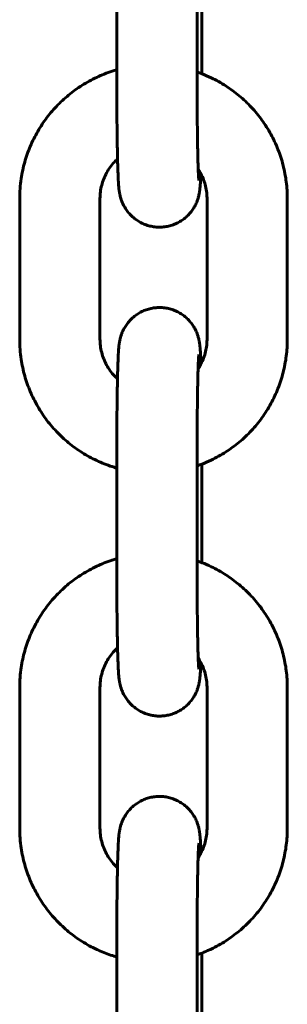
# Model space of a CAD drawing. Units: millimetres. Extents: x -475 to 5725, y -8868 to -2668.
# Drawn here: x 3964 to 3984, y -6797 to -6724 of the extents above; entities that cross this region are included whole.
import ezdxf

# ---------------------------------------------------------------- set-up
doc = ezdxf.new("R2010")
doc.units = ezdxf.units.MM
doc.linetypes.add('K5LT_BASIC', pattern=[0])
doc.layers.add('Системный слой', color=7, linetype='Continuous')

msp = doc.modelspace()

# ---------------------------------------------------------------- linework, layer by layer
at = {"layer": 'Системный слой', "linetype": 'K5LT_BASIC', "lineweight": 60}
for p, q in [((3971.612, -6729.373), (3971.612, -6718.873)), ((3977.612, -6729.373), (3977.612, -6718.873)), ((3977.971, -6720.562), (3977.971, -6727.922)), ((3964.351, -6747.742), (3964.351, -6737.242)), ((3970.351, -6747.742), (3970.351, -6737.242)), ((3978.346, -6737.242), (3978.346, -6747.742)), ((3984.346, -6737.242), (3984.346, -6747.742)), ((3971.612, -6765.873), (3971.612, -6755.373)), ((3977.612, -6765.873), (3977.612, -6755.373)), ((3977.971, -6757.062), (3977.971, -6764.422)), ((3964.351, -6784.242), (3964.351, -6773.742)), ((3970.351, -6784.242), (3970.351, -6773.742)), ((3978.346, -6773.742), (3978.346, -6784.242)), ((3984.346, -6773.742), (3984.346, -6784.242)), ((3971.612, -6802.373), (3971.612, -6791.873)), ((3977.612, -6802.373), (3977.612, -6791.873)), ((3977.971, -6793.562), (3977.971, -6800.922))]:
    msp.add_line(p, q, dxfattribs=at)
for points, knots in [([(3971.612, -6727.624), (3971.543, -6727.64), (3971.475, -6727.663), (3971.011, -6727.806), (3970.623, -6727.953), (3969.868, -6728.292), (3969.501, -6728.486), (3968.794, -6728.917), (3968.453, -6729.155), (3967.804, -6729.67), (3967.495, -6729.949), (3966.915, -6730.542), (3966.643, -6730.856), (3966.14, -6731.518), (3965.909, -6731.864), (3965.491, -6732.584), (3965.305, -6732.957), (3964.98, -6733.724), (3964.842, -6734.118), (3964.615, -6734.921), (3964.526, -6735.329), (3964.388, -6736.238), (3964.351, -6736.74), (3964.351, -6737.242)], [49.411713, 49.411713, 49.411713, 49.411713, 49.985592, 49.985592, 53.305771, 53.305771, 56.627723, 56.627723, 59.952029, 59.952029, 63.279236, 63.279236, 66.609851, 66.609851, 69.944345, 69.944345, 73.283139, 73.283139, 76.626597, 76.626597, 79.97502, 79.97502, 84, 84, 84, 84]), ([(3984.346, -6737.242), (3984.346, -6736.823), (3984.32, -6736.404), (3984.215, -6735.574), (3984.136, -6735.162), (3983.929, -6734.352), (3983.799, -6733.954), (3983.493, -6733.178), (3983.315, -6732.8), (3982.915, -6732.07), (3982.692, -6731.717), (3982.204, -6731.043), (3981.94, -6730.721), (3981.372, -6730.114), (3981.07, -6729.828), (3980.433, -6729.296), (3980.098, -6729.05), (3979.4, -6728.602), (3979.037, -6728.4), (3978.437, -6728.113), (3978.204, -6728.017), (3977.854, -6727.873), (3977.73, -6727.837), (3977.612, -6727.79)], [0, 0, 0, 0, 3.360229, 3.360229, 6.714899, 6.714899, 10.064329, 10.064329, 13.408735, 13.408735, 16.748406, 16.748406, 20.083695, 20.083695, 23.415016, 23.415016, 26.742831, 26.742831, 30.067648, 30.067648, 32.084475, 32.084475, 33.108161, 33.108161, 33.108161, 33.108161]), ([(3971.612, -6729.373), (3971.612, -6729.67), (3971.613, -6729.966), (3971.614, -6730.29), (3971.614, -6730.319), (3971.615, -6730.61), (3971.616, -6730.874), (3971.62, -6731.419), (3971.622, -6731.701), (3971.628, -6732.251), (3971.631, -6732.52), (3971.638, -6733.039), (3971.642, -6733.29), (3971.651, -6733.77), (3971.656, -6733.999), (3971.662, -6734.238), (3971.662, -6734.259), (3971.668, -6734.464), (3971.673, -6734.658), (3971.684, -6735.024), (3971.69, -6735.203), (3971.703, -6735.533), (3971.71, -6735.684), (3971.719, -6735.862), (3971.721, -6735.899), (3971.73, -6736.052), (3971.737, -6736.158), (3971.749, -6736.313), (3971.753, -6736.362), (3971.762, -6736.452), (3971.766, -6736.489), (3971.774, -6736.567), (3971.779, -6736.607), (3971.789, -6736.677), (3971.793, -6736.706), (3971.803, -6736.769), (3971.808, -6736.801), (3971.82, -6736.868), (3971.827, -6736.902), (3971.841, -6736.974), (3971.85, -6737.01), (3971.875, -6737.112), (3971.892, -6737.177), (3971.935, -6737.312), (3971.959, -6737.381), (3971.999, -6737.483), (3972.011, -6737.514), (3972.051, -6737.607), (3972.08, -6737.668), (3972.166, -6737.836), (3972.228, -6737.942), (3972.365, -6738.146), (3972.44, -6738.244), (3972.601, -6738.429), (3972.688, -6738.517), (3972.871, -6738.683), (3972.968, -6738.76), (3973.17, -6738.901), (3973.276, -6738.966), (3973.495, -6739.082), (3973.609, -6739.133), (3973.841, -6739.222), (3973.96, -6739.258), (3974.201, -6739.317), (3974.323, -6739.339), (3974.57, -6739.368), (3974.695, -6739.374), (3974.943, -6739.372), (3975.068, -6739.363), (3975.314, -6739.33), (3975.436, -6739.306), (3975.677, -6739.243), (3975.795, -6739.204), (3976.025, -6739.111), (3976.138, -6739.058), (3976.355, -6738.938), (3976.459, -6738.871), (3976.66, -6738.726), (3976.755, -6738.647), (3976.935, -6738.478), (3977.02, -6738.389), (3977.178, -6738.2), (3977.25, -6738.101), (3977.369, -6737.919), (3977.417, -6737.836), (3977.516, -6737.646), (3977.566, -6737.533), (3977.611, -6737.417), (3977.615, -6737.405), (3977.649, -6737.313), (3977.675, -6737.231), (3977.718, -6737.079), (3977.734, -6737.012), (3977.755, -6736.913), (3977.762, -6736.876), (3977.774, -6736.809), (3977.78, -6736.777), (3977.789, -6736.716), (3977.793, -6736.69), (3977.801, -6736.635), (3977.804, -6736.608), (3977.81, -6736.556), (3977.813, -6736.53), (3977.82, -6736.465), (3977.824, -6736.425), (3977.829, -6736.379), (3977.829, -6736.373), (3977.831, -6736.353), (3977.832, -6736.34), (3977.835, -6736.303), (3977.837, -6736.279), (3977.843, -6736.204), (3977.847, -6736.152), (3977.854, -6736.045), (3977.857, -6735.99), (3977.867, -6735.817), (3977.873, -6735.693), (3977.882, -6735.502), (3977.884, -6735.443), (3977.887, -6735.38)], [0, 0, 0, 0, 2.352833, 2.352833, 2.58679, 2.58679, 4.701874, 4.701874, 7.047439, 7.047439, 9.389361, 9.389361, 11.727064, 11.727064, 14.059394, 14.059394, 14.280466, 14.280466, 16.384327, 16.384327, 18.69792, 18.69792, 20.992432, 20.992432, 21.621257, 21.621257, 23.612785, 23.612785, 24.620724, 24.620724, 25.37147, 25.37147, 26.122217, 26.122217, 26.621502, 26.621502, 27.120787, 27.120787, 27.571386, 27.571386, 28.021985, 28.021985, 28.682747, 28.682747, 29.343509, 29.343509, 29.626038, 29.626038, 30.191096, 30.191096, 31.186098, 31.186098, 32.171178, 32.171178, 33.155009, 33.155009, 34.139515, 34.139515, 35.125014, 35.125014, 36.111404, 36.111404, 37.098483, 37.098483, 38.086038, 38.086038, 39.073865, 39.073865, 40.061772, 40.061772, 41.04957, 41.04957, 42.037066, 42.037066, 43.024052, 43.024052, 44.01031, 44.01031, 44.995631, 44.995631, 45.979904, 45.979904, 46.963427, 46.963427, 47.738778, 47.738778, 48.737474, 48.737474, 48.841675, 48.841675, 49.612463, 49.612463, 50.383251, 50.383251, 50.854539, 50.854539, 51.325827, 51.325827, 51.797115, 51.797115, 52.286984, 52.286984, 52.776852, 52.776852, 53.56269, 53.56269, 53.694045, 53.694045, 53.956754, 53.956754, 54.421475, 54.421475, 55.411614, 55.411614, 56.401753, 56.401753, 58.382031, 58.382031, 59.247135, 59.247135, 59.247135, 59.247135]), ([(3977.612, -6729.373), (3977.612, -6729.663), (3977.613, -6729.953), (3977.614, -6730.258), (3977.614, -6730.275), (3977.615, -6730.559), (3977.616, -6730.829), (3977.62, -6731.373), (3977.622, -6731.648), (3977.627, -6732.184), (3977.63, -6732.444), (3977.638, -6732.947), (3977.641, -6733.189), (3977.65, -6733.65), (3977.655, -6733.87), (3977.664, -6734.281), (3977.67, -6734.474), (3977.679, -6734.792), (3977.684, -6734.916), (3977.69, -6735.077), (3977.691, -6735.105), (3977.698, -6735.278), (3977.703, -6735.404), (3977.715, -6735.618), (3977.72, -6735.705), (3977.727, -6735.801), (3977.73, -6735.829), (3977.732, -6735.858), (3977.732, -6735.854), (3977.733, -6735.858)], [0, 0, 0, 0, 2.32614, 2.32614, 2.461315, 2.461315, 4.648164, 4.648164, 6.965512, 6.965512, 9.277082, 9.277082, 11.581182, 11.581182, 13.875203, 13.875203, 16.15499, 16.15499, 17.956267, 17.956267, 18.414152, 18.414152, 20.641011, 20.641011, 22.812927, 22.812927, 23.983271, 23.983271, 25, 25, 25, 25]), ([(3970.351, -6737.242), (3970.351, -6737.074), (3970.361, -6736.907), (3970.403, -6736.574), (3970.434, -6736.409), (3970.518, -6736.086), (3970.569, -6735.926), (3970.692, -6735.616), (3970.763, -6735.465), (3970.923, -6735.172), (3971.012, -6735.031), (3971.207, -6734.762), (3971.313, -6734.633), (3971.502, -6734.431), (3971.582, -6734.355), (3971.663, -6734.279)], [0, 0, 0, 0, 1.360573, 1.360573, 2.718469, 2.718469, 4.074295, 4.074295, 5.428064, 5.428064, 6.779898, 6.779898, 8.129931, 8.129931, 9.027193, 9.027193, 9.027193, 9.027193]), ([(3977.688, -6735.044), (3977.693, -6735.05), (3977.696, -6735.056), (3977.767, -6735.165), (3977.826, -6735.273), (3977.908, -6735.418), (3977.926, -6735.457), (3978.018, -6735.646), (3978.081, -6735.8), (3978.188, -6736.116), (3978.232, -6736.278), (3978.298, -6736.605), (3978.322, -6736.771), (3978.342, -6737.039), (3978.346, -6737.14), (3978.346, -6737.242)], [10.705736, 10.705736, 10.705736, 10.705736, 10.761648, 10.761648, 11.761951, 11.761951, 12.112379, 12.112379, 13.464979, 13.464979, 14.819555, 14.819555, 16.176217, 16.176217, 16.999831, 16.999831, 16.999831, 16.999831]), ([(3971.612, -6755.373), (3971.612, -6755.077), (3971.613, -6754.78), (3971.615, -6754.192), (3971.616, -6753.901), (3971.62, -6753.328), (3971.622, -6753.046), (3971.628, -6752.495), (3971.631, -6752.227), (3971.638, -6751.708), (3971.642, -6751.457), (3971.65, -6751.039), (3971.654, -6750.87), (3971.659, -6750.641), (3971.66, -6750.586), (3971.666, -6750.313), (3971.672, -6750.107), (3971.684, -6749.723), (3971.69, -6749.544), (3971.703, -6749.214), (3971.71, -6749.062), (3971.719, -6748.885), (3971.721, -6748.847), (3971.73, -6748.695), (3971.737, -6748.589), (3971.749, -6748.434), (3971.753, -6748.384), (3971.762, -6748.295), (3971.766, -6748.258), (3971.774, -6748.18), (3971.779, -6748.14), (3971.789, -6748.07), (3971.793, -6748.041), (3971.803, -6747.978), (3971.808, -6747.945), (3971.82, -6747.879), (3971.827, -6747.845), (3971.841, -6747.773), (3971.85, -6747.736), (3971.875, -6747.635), (3971.892, -6747.57), (3971.915, -6747.498), (3971.916, -6747.493), (3971.941, -6747.424), (3971.961, -6747.36), (3971.999, -6747.263), (3972.011, -6747.233), (3972.051, -6747.14), (3972.08, -6747.079), (3972.166, -6746.91), (3972.228, -6746.804), (3972.365, -6746.601), (3972.44, -6746.503), (3972.601, -6746.317), (3972.688, -6746.229), (3972.871, -6746.064), (3972.968, -6745.987), (3973.17, -6745.845), (3973.276, -6745.781), (3973.495, -6745.665), (3973.609, -6745.613), (3973.841, -6745.525), (3973.96, -6745.488), (3974.201, -6745.429), (3974.323, -6745.407), (3974.57, -6745.379), (3974.695, -6745.372), (3974.943, -6745.375), (3975.068, -6745.383), (3975.314, -6745.417), (3975.436, -6745.441), (3975.677, -6745.504), (3975.795, -6745.543), (3976.025, -6745.635), (3976.138, -6745.689), (3976.355, -6745.809), (3976.459, -6745.876), (3976.66, -6746.021), (3976.755, -6746.1), (3976.935, -6746.269), (3977.02, -6746.358), (3977.178, -6746.547), (3977.25, -6746.645), (3977.369, -6746.828), (3977.417, -6746.911), (3977.516, -6747.101), (3977.566, -6747.213), (3977.611, -6747.33), (3977.615, -6747.341), (3977.636, -6747.398), (3977.651, -6747.444), (3977.677, -6747.524), (3977.687, -6747.558), (3977.718, -6747.667), (3977.734, -6747.735), (3977.755, -6747.834), (3977.762, -6747.871), (3977.774, -6747.938), (3977.78, -6747.969), (3977.789, -6748.03), (3977.793, -6748.057), (3977.801, -6748.112), (3977.804, -6748.139), (3977.81, -6748.191), (3977.813, -6748.217), (3977.82, -6748.282), (3977.824, -6748.321), (3977.829, -6748.368), (3977.829, -6748.374), (3977.831, -6748.394), (3977.832, -6748.407), (3977.835, -6748.444), (3977.837, -6748.467), (3977.843, -6748.543), (3977.847, -6748.594), (3977.854, -6748.702), (3977.857, -6748.757), (3977.867, -6748.93), (3977.873, -6749.053), (3977.885, -6749.312), (3977.89, -6749.453), (3977.895, -6749.587)], [0, 0, 0, 0, 2.352833, 2.352833, 4.701874, 4.701874, 7.047439, 7.047439, 9.389361, 9.389361, 11.727064, 11.727064, 13.45973, 13.45973, 14.059394, 14.059394, 16.384327, 16.384327, 18.69792, 18.69792, 20.992432, 20.992432, 21.621257, 21.621257, 23.612785, 23.612785, 24.620724, 24.620724, 25.37147, 25.37147, 26.122217, 26.122217, 26.621502, 26.621502, 27.120787, 27.120787, 27.571386, 27.571386, 28.021985, 28.021985, 28.682747, 28.682747, 28.727206, 28.727206, 29.343509, 29.343509, 29.626038, 29.626038, 30.191096, 30.191096, 31.186098, 31.186098, 32.171178, 32.171178, 33.155009, 33.155009, 34.139515, 34.139515, 35.125014, 35.125014, 36.111404, 36.111404, 37.098483, 37.098483, 38.086038, 38.086038, 39.073865, 39.073865, 40.061772, 40.061772, 41.04957, 41.04957, 42.037066, 42.037066, 43.024052, 43.024052, 44.01031, 44.01031, 44.995631, 44.995631, 45.979904, 45.979904, 46.963427, 46.963427, 47.738778, 47.738778, 48.737474, 48.737474, 48.841675, 48.841675, 49.272555, 49.272555, 49.612463, 49.612463, 50.383251, 50.383251, 50.854539, 50.854539, 51.325827, 51.325827, 51.797115, 51.797115, 52.286984, 52.286984, 52.776852, 52.776852, 53.56269, 53.56269, 53.694045, 53.694045, 53.956754, 53.956754, 54.421475, 54.421475, 55.411614, 55.411614, 56.401753, 56.401753, 58.382031, 58.382031, 60.244376, 60.244376, 60.244376, 60.244376]), ([(3971.612, -6757.36), (3971.543, -6757.343), (3971.475, -6757.32), (3971.011, -6757.177), (3970.623, -6757.031), (3969.868, -6756.691), (3969.501, -6756.498), (3968.794, -6756.067), (3968.453, -6755.829), (3967.804, -6755.313), (3967.495, -6755.035), (3966.915, -6754.442), (3966.643, -6754.127), (3966.14, -6753.466), (3965.909, -6753.119), (3965.491, -6752.4), (3965.305, -6752.027), (3964.98, -6751.26), (3964.842, -6750.866), (3964.615, -6750.063), (3964.526, -6749.654), (3964.388, -6748.745), (3964.351, -6748.244), (3964.351, -6747.742)], [49.411713, 49.411713, 49.411713, 49.411713, 49.985592, 49.985592, 53.305771, 53.305771, 56.627723, 56.627723, 59.952029, 59.952029, 63.279236, 63.279236, 66.609851, 66.609851, 69.944345, 69.944345, 73.283139, 73.283139, 76.626597, 76.626597, 79.97502, 79.97502, 84, 84, 84, 84]), ([(3970.351, -6747.742), (3970.351, -6747.909), (3970.361, -6748.077), (3970.403, -6748.409), (3970.434, -6748.574), (3970.518, -6748.898), (3970.569, -6749.057), (3970.692, -6749.368), (3970.763, -6749.519), (3970.923, -6749.811), (3971.012, -6749.952), (3971.207, -6750.222), (3971.313, -6750.351), (3971.5, -6750.551), (3971.579, -6750.626), (3971.657, -6750.7)], [0, 0, 0, 0, 1.360573, 1.360573, 2.718469, 2.718469, 4.074295, 4.074295, 5.428064, 5.428064, 6.779898, 6.779898, 8.129931, 8.129931, 9.007315, 9.007315, 9.007315, 9.007315]), ([(3984.346, -6747.742), (3984.346, -6748.161), (3984.32, -6748.58), (3984.215, -6749.41), (3984.136, -6749.822), (3983.929, -6750.631), (3983.799, -6751.029), (3983.493, -6751.805), (3983.315, -6752.183), (3982.915, -6752.914), (3982.692, -6753.267), (3982.204, -6753.941), (3981.94, -6754.262), (3981.372, -6754.87), (3981.07, -6755.156), (3980.433, -6755.687), (3980.098, -6755.933), (3979.4, -6756.381), (3979.037, -6756.583), (3978.437, -6756.871), (3978.204, -6756.967), (3977.854, -6757.11), (3977.73, -6757.146), (3977.612, -6757.194)], [0, 0, 0, 0, 3.360229, 3.360229, 6.714899, 6.714899, 10.064329, 10.064329, 13.408735, 13.408735, 16.748406, 16.748406, 20.083695, 20.083695, 23.415016, 23.415016, 26.742831, 26.742831, 30.067648, 30.067648, 32.084475, 32.084475, 33.108161, 33.108161, 33.108161, 33.108161]), ([(3977.68, -6749.953), (3977.687, -6749.943), (3977.693, -6749.932), (3977.77, -6749.814), (3977.831, -6749.7), (3977.913, -6749.555), (3977.929, -6749.521), (3978.018, -6749.338), (3978.081, -6749.183), (3978.188, -6748.867), (3978.232, -6748.706), (3978.298, -6748.379), (3978.322, -6748.213), (3978.342, -6747.945), (3978.346, -6747.843), (3978.346, -6747.742)], [10.662531, 10.662531, 10.662531, 10.662531, 10.761648, 10.761648, 11.810573, 11.810573, 12.112379, 12.112379, 13.464979, 13.464979, 14.819555, 14.819555, 16.176217, 16.176217, 16.999831, 16.999831, 16.999831, 16.999831]), ([(3977.612, -6755.373), (3977.612, -6755.083), (3977.613, -6754.793), (3977.614, -6754.218), (3977.616, -6753.934), (3977.62, -6753.374), (3977.622, -6753.099), (3977.627, -6752.563), (3977.63, -6752.302), (3977.638, -6751.8), (3977.641, -6751.558), (3977.65, -6751.096), (3977.655, -6750.877), (3977.664, -6750.466), (3977.67, -6750.273), (3977.677, -6750.047), (3977.678, -6749.997), (3977.684, -6749.836), (3977.688, -6749.717), (3977.698, -6749.469), (3977.703, -6749.342), (3977.715, -6749.129), (3977.72, -6749.042), (3977.727, -6748.946), (3977.73, -6748.918), (3977.732, -6748.889), (3977.732, -6748.893), (3977.733, -6748.889)], [0, 0, 0, 0, 2.32614, 2.32614, 4.648164, 4.648164, 6.965512, 6.965512, 9.277082, 9.277082, 11.581182, 11.581182, 13.875203, 13.875203, 16.15499, 16.15499, 16.779259, 16.779259, 18.414152, 18.414152, 20.641011, 20.641011, 22.812927, 22.812927, 23.983271, 23.983271, 25, 25, 25, 25]), ([(3971.612, -6764.124), (3971.543, -6764.14), (3971.475, -6764.163), (3971.011, -6764.306), (3970.623, -6764.453), (3969.868, -6764.792), (3969.501, -6764.986), (3968.794, -6765.417), (3968.453, -6765.655), (3967.804, -6766.17), (3967.495, -6766.449), (3966.915, -6767.042), (3966.643, -6767.356), (3966.14, -6768.018), (3965.909, -6768.364), (3965.491, -6769.084), (3965.305, -6769.457), (3964.98, -6770.224), (3964.842, -6770.618), (3964.615, -6771.421), (3964.526, -6771.829), (3964.388, -6772.738), (3964.351, -6773.24), (3964.351, -6773.742)], [49.411713, 49.411713, 49.411713, 49.411713, 49.985592, 49.985592, 53.305771, 53.305771, 56.627723, 56.627723, 59.952029, 59.952029, 63.279236, 63.279236, 66.609851, 66.609851, 69.944345, 69.944345, 73.283139, 73.283139, 76.626597, 76.626597, 79.97502, 79.97502, 84, 84, 84, 84]), ([(3984.346, -6773.742), (3984.346, -6773.323), (3984.32, -6772.904), (3984.215, -6772.074), (3984.136, -6771.662), (3983.929, -6770.852), (3983.799, -6770.454), (3983.493, -6769.678), (3983.315, -6769.3), (3982.915, -6768.57), (3982.692, -6768.217), (3982.204, -6767.543), (3981.94, -6767.221), (3981.372, -6766.614), (3981.07, -6766.328), (3980.433, -6765.796), (3980.098, -6765.55), (3979.4, -6765.102), (3979.037, -6764.9), (3978.437, -6764.613), (3978.204, -6764.517), (3977.854, -6764.373), (3977.73, -6764.337), (3977.612, -6764.29)], [0, 0, 0, 0, 3.360229, 3.360229, 6.714899, 6.714899, 10.064329, 10.064329, 13.408735, 13.408735, 16.748406, 16.748406, 20.083695, 20.083695, 23.415016, 23.415016, 26.742831, 26.742831, 30.067648, 30.067648, 32.084475, 32.084475, 33.108161, 33.108161, 33.108161, 33.108161]), ([(3971.612, -6765.873), (3971.612, -6766.17), (3971.613, -6766.466), (3971.614, -6766.79), (3971.614, -6766.819), (3971.615, -6767.11), (3971.616, -6767.374), (3971.62, -6767.919), (3971.622, -6768.201), (3971.628, -6768.751), (3971.631, -6769.02), (3971.638, -6769.539), (3971.642, -6769.79), (3971.651, -6770.27), (3971.656, -6770.499), (3971.662, -6770.738), (3971.662, -6770.759), (3971.668, -6770.964), (3971.673, -6771.158), (3971.684, -6771.524), (3971.69, -6771.703), (3971.703, -6772.033), (3971.71, -6772.184), (3971.719, -6772.362), (3971.721, -6772.399), (3971.73, -6772.552), (3971.737, -6772.658), (3971.749, -6772.813), (3971.753, -6772.862), (3971.762, -6772.952), (3971.766, -6772.989), (3971.774, -6773.067), (3971.779, -6773.107), (3971.789, -6773.177), (3971.793, -6773.206), (3971.803, -6773.269), (3971.808, -6773.301), (3971.82, -6773.368), (3971.827, -6773.402), (3971.841, -6773.474), (3971.85, -6773.51), (3971.875, -6773.612), (3971.892, -6773.677), (3971.935, -6773.812), (3971.959, -6773.881), (3971.999, -6773.983), (3972.011, -6774.014), (3972.051, -6774.107), (3972.08, -6774.168), (3972.166, -6774.336), (3972.228, -6774.442), (3972.365, -6774.646), (3972.44, -6774.744), (3972.601, -6774.929), (3972.688, -6775.017), (3972.871, -6775.183), (3972.968, -6775.26), (3973.17, -6775.401), (3973.276, -6775.466), (3973.495, -6775.582), (3973.609, -6775.633), (3973.841, -6775.722), (3973.96, -6775.758), (3974.201, -6775.817), (3974.323, -6775.839), (3974.57, -6775.868), (3974.695, -6775.874), (3974.943, -6775.872), (3975.068, -6775.863), (3975.314, -6775.83), (3975.436, -6775.806), (3975.677, -6775.743), (3975.795, -6775.704), (3976.025, -6775.611), (3976.138, -6775.558), (3976.355, -6775.438), (3976.459, -6775.371), (3976.66, -6775.226), (3976.755, -6775.147), (3976.935, -6774.978), (3977.02, -6774.889), (3977.178, -6774.7), (3977.25, -6774.601), (3977.369, -6774.419), (3977.417, -6774.336), (3977.516, -6774.146), (3977.566, -6774.033), (3977.611, -6773.917), (3977.615, -6773.905), (3977.649, -6773.813), (3977.675, -6773.731), (3977.718, -6773.579), (3977.734, -6773.512), (3977.755, -6773.413), (3977.762, -6773.376), (3977.774, -6773.309), (3977.78, -6773.277), (3977.789, -6773.216), (3977.793, -6773.19), (3977.801, -6773.135), (3977.804, -6773.108), (3977.81, -6773.056), (3977.813, -6773.03), (3977.82, -6772.965), (3977.824, -6772.925), (3977.829, -6772.879), (3977.829, -6772.873), (3977.831, -6772.853), (3977.832, -6772.84), (3977.835, -6772.803), (3977.837, -6772.779), (3977.843, -6772.704), (3977.847, -6772.652), (3977.854, -6772.545), (3977.857, -6772.49), (3977.867, -6772.317), (3977.873, -6772.193), (3977.882, -6772.002), (3977.884, -6771.943), (3977.887, -6771.88)], [0, 0, 0, 0, 2.352833, 2.352833, 2.58679, 2.58679, 4.701874, 4.701874, 7.047439, 7.047439, 9.389361, 9.389361, 11.727064, 11.727064, 14.059394, 14.059394, 14.280466, 14.280466, 16.384327, 16.384327, 18.69792, 18.69792, 20.992432, 20.992432, 21.621257, 21.621257, 23.612785, 23.612785, 24.620724, 24.620724, 25.37147, 25.37147, 26.122217, 26.122217, 26.621502, 26.621502, 27.120787, 27.120787, 27.571386, 27.571386, 28.021985, 28.021985, 28.682747, 28.682747, 29.343509, 29.343509, 29.626038, 29.626038, 30.191096, 30.191096, 31.186098, 31.186098, 32.171178, 32.171178, 33.155009, 33.155009, 34.139515, 34.139515, 35.125014, 35.125014, 36.111404, 36.111404, 37.098483, 37.098483, 38.086038, 38.086038, 39.073865, 39.073865, 40.061772, 40.061772, 41.04957, 41.04957, 42.037066, 42.037066, 43.024052, 43.024052, 44.01031, 44.01031, 44.995631, 44.995631, 45.979904, 45.979904, 46.963427, 46.963427, 47.738778, 47.738778, 48.737474, 48.737474, 48.841675, 48.841675, 49.612463, 49.612463, 50.383251, 50.383251, 50.854539, 50.854539, 51.325827, 51.325827, 51.797115, 51.797115, 52.286984, 52.286984, 52.776852, 52.776852, 53.56269, 53.56269, 53.694045, 53.694045, 53.956754, 53.956754, 54.421475, 54.421475, 55.411614, 55.411614, 56.401753, 56.401753, 58.382031, 58.382031, 59.247135, 59.247135, 59.247135, 59.247135]), ([(3977.612, -6765.873), (3977.612, -6766.163), (3977.613, -6766.453), (3977.614, -6766.758), (3977.614, -6766.775), (3977.615, -6767.059), (3977.616, -6767.329), (3977.62, -6767.873), (3977.622, -6768.148), (3977.627, -6768.684), (3977.63, -6768.944), (3977.638, -6769.447), (3977.641, -6769.689), (3977.65, -6770.15), (3977.655, -6770.37), (3977.664, -6770.781), (3977.67, -6770.974), (3977.679, -6771.292), (3977.684, -6771.416), (3977.69, -6771.577), (3977.691, -6771.605), (3977.698, -6771.778), (3977.703, -6771.904), (3977.715, -6772.118), (3977.72, -6772.205), (3977.727, -6772.301), (3977.73, -6772.329), (3977.732, -6772.358), (3977.732, -6772.354), (3977.733, -6772.358)], [0, 0, 0, 0, 2.32614, 2.32614, 2.461315, 2.461315, 4.648164, 4.648164, 6.965512, 6.965512, 9.277082, 9.277082, 11.581182, 11.581182, 13.875203, 13.875203, 16.15499, 16.15499, 17.956267, 17.956267, 18.414152, 18.414152, 20.641011, 20.641011, 22.812927, 22.812927, 23.983271, 23.983271, 25, 25, 25, 25]), ([(3970.351, -6773.742), (3970.351, -6773.574), (3970.361, -6773.407), (3970.403, -6773.074), (3970.434, -6772.909), (3970.518, -6772.586), (3970.569, -6772.426), (3970.692, -6772.116), (3970.763, -6771.965), (3970.923, -6771.672), (3971.012, -6771.531), (3971.207, -6771.262), (3971.313, -6771.133), (3971.502, -6770.931), (3971.582, -6770.855), (3971.663, -6770.779)], [0, 0, 0, 0, 1.360573, 1.360573, 2.718469, 2.718469, 4.074295, 4.074295, 5.428064, 5.428064, 6.779898, 6.779898, 8.129931, 8.129931, 9.027193, 9.027193, 9.027193, 9.027193]), ([(3977.688, -6771.544), (3977.693, -6771.55), (3977.696, -6771.556), (3977.767, -6771.665), (3977.826, -6771.773), (3977.908, -6771.918), (3977.926, -6771.957), (3978.018, -6772.146), (3978.081, -6772.3), (3978.188, -6772.616), (3978.232, -6772.778), (3978.298, -6773.105), (3978.322, -6773.271), (3978.342, -6773.539), (3978.346, -6773.64), (3978.346, -6773.742)], [10.705736, 10.705736, 10.705736, 10.705736, 10.761648, 10.761648, 11.761951, 11.761951, 12.112379, 12.112379, 13.464979, 13.464979, 14.819555, 14.819555, 16.176217, 16.176217, 16.999831, 16.999831, 16.999831, 16.999831]), ([(3971.612, -6791.873), (3971.612, -6791.577), (3971.613, -6791.28), (3971.615, -6790.692), (3971.616, -6790.401), (3971.62, -6789.828), (3971.622, -6789.546), (3971.628, -6788.995), (3971.631, -6788.727), (3971.638, -6788.208), (3971.642, -6787.957), (3971.65, -6787.539), (3971.654, -6787.37), (3971.659, -6787.141), (3971.66, -6787.086), (3971.666, -6786.813), (3971.672, -6786.607), (3971.684, -6786.223), (3971.69, -6786.044), (3971.703, -6785.714), (3971.71, -6785.562), (3971.719, -6785.385), (3971.721, -6785.347), (3971.73, -6785.195), (3971.737, -6785.089), (3971.749, -6784.934), (3971.753, -6784.884), (3971.762, -6784.795), (3971.766, -6784.758), (3971.774, -6784.68), (3971.779, -6784.64), (3971.789, -6784.57), (3971.793, -6784.541), (3971.803, -6784.478), (3971.808, -6784.445), (3971.82, -6784.379), (3971.827, -6784.345), (3971.841, -6784.273), (3971.85, -6784.236), (3971.875, -6784.135), (3971.892, -6784.07), (3971.915, -6783.998), (3971.916, -6783.993), (3971.941, -6783.924), (3971.961, -6783.86), (3971.999, -6783.763), (3972.011, -6783.733), (3972.051, -6783.64), (3972.08, -6783.579), (3972.166, -6783.41), (3972.228, -6783.304), (3972.365, -6783.101), (3972.44, -6783.003), (3972.601, -6782.817), (3972.688, -6782.729), (3972.871, -6782.564), (3972.968, -6782.487), (3973.17, -6782.345), (3973.276, -6782.281), (3973.495, -6782.165), (3973.609, -6782.113), (3973.841, -6782.025), (3973.96, -6781.988), (3974.201, -6781.929), (3974.323, -6781.907), (3974.57, -6781.879), (3974.695, -6781.872), (3974.943, -6781.875), (3975.068, -6781.883), (3975.314, -6781.917), (3975.436, -6781.941), (3975.677, -6782.004), (3975.795, -6782.043), (3976.025, -6782.135), (3976.138, -6782.189), (3976.355, -6782.309), (3976.459, -6782.376), (3976.66, -6782.521), (3976.755, -6782.6), (3976.935, -6782.769), (3977.02, -6782.858), (3977.178, -6783.047), (3977.25, -6783.145), (3977.369, -6783.328), (3977.417, -6783.411), (3977.516, -6783.601), (3977.566, -6783.713), (3977.611, -6783.83), (3977.615, -6783.841), (3977.636, -6783.898), (3977.651, -6783.944), (3977.677, -6784.024), (3977.687, -6784.058), (3977.718, -6784.167), (3977.734, -6784.235), (3977.755, -6784.334), (3977.762, -6784.371), (3977.774, -6784.438), (3977.78, -6784.469), (3977.789, -6784.53), (3977.793, -6784.557), (3977.801, -6784.612), (3977.804, -6784.639), (3977.81, -6784.691), (3977.813, -6784.717), (3977.82, -6784.782), (3977.824, -6784.821), (3977.829, -6784.868), (3977.829, -6784.874), (3977.831, -6784.894), (3977.832, -6784.907), (3977.835, -6784.944), (3977.837, -6784.967), (3977.843, -6785.043), (3977.847, -6785.094), (3977.854, -6785.202), (3977.857, -6785.257), (3977.867, -6785.43), (3977.873, -6785.553), (3977.885, -6785.812), (3977.89, -6785.953), (3977.895, -6786.087)], [0, 0, 0, 0, 2.352833, 2.352833, 4.701874, 4.701874, 7.047439, 7.047439, 9.389361, 9.389361, 11.727064, 11.727064, 13.45973, 13.45973, 14.059394, 14.059394, 16.384327, 16.384327, 18.69792, 18.69792, 20.992432, 20.992432, 21.621257, 21.621257, 23.612785, 23.612785, 24.620724, 24.620724, 25.37147, 25.37147, 26.122217, 26.122217, 26.621502, 26.621502, 27.120787, 27.120787, 27.571386, 27.571386, 28.021985, 28.021985, 28.682747, 28.682747, 28.727206, 28.727206, 29.343509, 29.343509, 29.626038, 29.626038, 30.191096, 30.191096, 31.186098, 31.186098, 32.171178, 32.171178, 33.155009, 33.155009, 34.139515, 34.139515, 35.125014, 35.125014, 36.111404, 36.111404, 37.098483, 37.098483, 38.086038, 38.086038, 39.073865, 39.073865, 40.061772, 40.061772, 41.04957, 41.04957, 42.037066, 42.037066, 43.024052, 43.024052, 44.01031, 44.01031, 44.995631, 44.995631, 45.979904, 45.979904, 46.963427, 46.963427, 47.738778, 47.738778, 48.737474, 48.737474, 48.841675, 48.841675, 49.272555, 49.272555, 49.612463, 49.612463, 50.383251, 50.383251, 50.854539, 50.854539, 51.325827, 51.325827, 51.797115, 51.797115, 52.286984, 52.286984, 52.776852, 52.776852, 53.56269, 53.56269, 53.694045, 53.694045, 53.956754, 53.956754, 54.421475, 54.421475, 55.411614, 55.411614, 56.401753, 56.401753, 58.382031, 58.382031, 60.244376, 60.244376, 60.244376, 60.244376]), ([(3971.612, -6793.86), (3971.543, -6793.843), (3971.475, -6793.82), (3971.056, -6793.691), (3970.719, -6793.548), (3970.332, -6793.402), (3970.289, -6793.381), (3969.868, -6793.191), (3969.501, -6792.998), (3968.794, -6792.567), (3968.453, -6792.329), (3967.804, -6791.813), (3967.495, -6791.535), (3966.915, -6790.942), (3966.643, -6790.627), (3966.14, -6789.966), (3965.909, -6789.619), (3965.491, -6788.9), (3965.305, -6788.527), (3964.98, -6787.76), (3964.842, -6787.366), (3964.615, -6786.563), (3964.526, -6786.154), (3964.388, -6785.245), (3964.351, -6784.744), (3964.351, -6784.242)], [49.411713, 49.411713, 49.411713, 49.411713, 49.985592, 49.985592, 52.924092, 52.924092, 53.305771, 53.305771, 56.627723, 56.627723, 59.952029, 59.952029, 63.279236, 63.279236, 66.609851, 66.609851, 69.944345, 69.944345, 73.283139, 73.283139, 76.626597, 76.626597, 79.97502, 79.97502, 84, 84, 84, 84]), ([(3970.351, -6784.242), (3970.351, -6784.409), (3970.361, -6784.577), (3970.403, -6784.909), (3970.434, -6785.074), (3970.518, -6785.398), (3970.569, -6785.557), (3970.692, -6785.868), (3970.763, -6786.019), (3970.923, -6786.311), (3971.012, -6786.452), (3971.207, -6786.722), (3971.313, -6786.851), (3971.5, -6787.051), (3971.579, -6787.126), (3971.657, -6787.2)], [0, 0, 0, 0, 1.360573, 1.360573, 2.718469, 2.718469, 4.074295, 4.074295, 5.428064, 5.428064, 6.779898, 6.779898, 8.129931, 8.129931, 9.007315, 9.007315, 9.007315, 9.007315]), ([(3984.346, -6784.242), (3984.346, -6784.661), (3984.32, -6785.08), (3984.215, -6785.91), (3984.136, -6786.322), (3983.929, -6787.131), (3983.799, -6787.529), (3983.493, -6788.305), (3983.315, -6788.683), (3982.915, -6789.414), (3982.692, -6789.767), (3982.204, -6790.441), (3981.94, -6790.762), (3981.372, -6791.37), (3981.07, -6791.656), (3980.433, -6792.187), (3980.098, -6792.433), (3979.4, -6792.881), (3979.037, -6793.083), (3978.621, -6793.283), (3978.578, -6793.304), (3978.347, -6793.404), (3978.16, -6793.485), (3977.854, -6793.61), (3977.73, -6793.646), (3977.612, -6793.694)], [0, 0, 0, 0, 3.360229, 3.360229, 6.714899, 6.714899, 10.064329, 10.064329, 13.408735, 13.408735, 16.748406, 16.748406, 20.083695, 20.083695, 23.415016, 23.415016, 26.742831, 26.742831, 30.067648, 30.067648, 30.448856, 30.448856, 32.084475, 32.084475, 33.108161, 33.108161, 33.108161, 33.108161]), ([(3977.68, -6786.453), (3977.687, -6786.443), (3977.693, -6786.432), (3977.77, -6786.314), (3977.831, -6786.2), (3977.913, -6786.055), (3977.929, -6786.021), (3978.018, -6785.838), (3978.081, -6785.683), (3978.188, -6785.367), (3978.232, -6785.206), (3978.298, -6784.879), (3978.322, -6784.713), (3978.342, -6784.445), (3978.346, -6784.343), (3978.346, -6784.242)], [10.662531, 10.662531, 10.662531, 10.662531, 10.761648, 10.761648, 11.810573, 11.810573, 12.112379, 12.112379, 13.464979, 13.464979, 14.819555, 14.819555, 16.176217, 16.176217, 16.999831, 16.999831, 16.999831, 16.999831]), ([(3977.612, -6791.873), (3977.612, -6791.583), (3977.613, -6791.293), (3977.614, -6790.718), (3977.616, -6790.434), (3977.62, -6789.874), (3977.622, -6789.599), (3977.627, -6789.063), (3977.63, -6788.802), (3977.638, -6788.3), (3977.641, -6788.058), (3977.65, -6787.596), (3977.655, -6787.377), (3977.664, -6786.966), (3977.67, -6786.773), (3977.677, -6786.547), (3977.678, -6786.497), (3977.684, -6786.336), (3977.688, -6786.217), (3977.698, -6785.969), (3977.703, -6785.842), (3977.715, -6785.629), (3977.72, -6785.542), (3977.727, -6785.446), (3977.73, -6785.418), (3977.732, -6785.389), (3977.732, -6785.393), (3977.733, -6785.389)], [0, 0, 0, 0, 2.32614, 2.32614, 4.648164, 4.648164, 6.965512, 6.965512, 9.277082, 9.277082, 11.581182, 11.581182, 13.875203, 13.875203, 16.15499, 16.15499, 16.779259, 16.779259, 18.414152, 18.414152, 20.641011, 20.641011, 22.812927, 22.812927, 23.983271, 23.983271, 25, 25, 25, 25])]:
    msp.add_open_spline(points, degree=3, knots=knots, dxfattribs=at)

doc.saveas('drawing.dxf')
